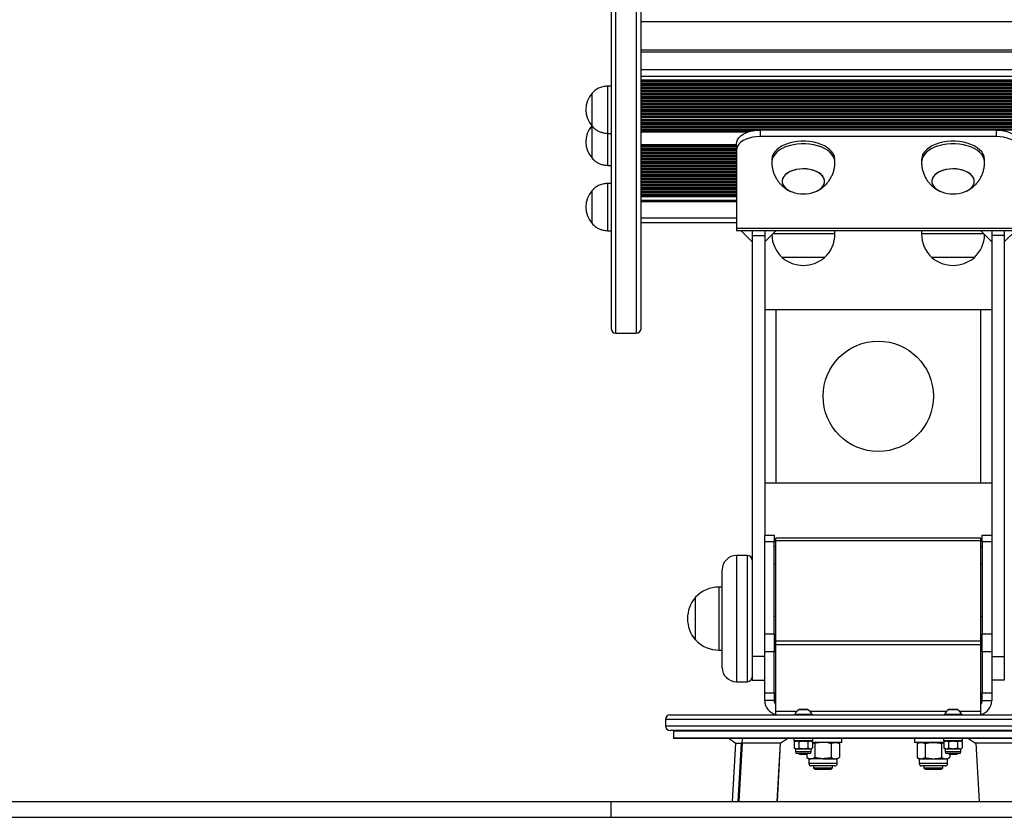
# Model space of a CAD drawing. Units: millimetres. Extents: x 69 to 3288, y 69 to 4564.
# Drawn here: x 694 to 1319, y 3557 to 4063 of the extents above; entities that cross this region are included whole.
import ezdxf

# ---------------------------------------------------------------- set-up
doc = ezdxf.new("R2010")
doc.units = ezdxf.units.MM
doc.header["$LTSCALE"] = 20

msp = doc.modelspace()

# ---------------------------------------------------------------- linework, layer by layer
at = {"color": 7, "linetype": 'Continuous', "lineweight": 25}
for p, q in [((1069.06, 4560.74), (1069.06, 3866.74)), ((1088.06, 3866.74), (1088.06, 4560.74)), ((1088.06, 4061.52), (2269.06, 4061.52)), ((2269.06, 4043.29), (1088.06, 4043.29)), ((2269.06, 4024.25), (1088.06, 4024.25)), ((2269.06, 4024.07), (1088.06, 4024.07)), ((1069.06, 4020.48), (1067.06, 4020.48)), ((1067.06, 3990.48), (1067.06, 4020.48)), ((1088.06, 4022), (2269.06, 4022)), ((1088.06, 4019.94), (2269.06, 4019.94)), ((1088.06, 4017.88), (2269.06, 4017.88)), ((1057.06, 3994.98), (1057.06, 4015.98)), ((1057.06, 3994.98), (1057.06, 4015.98)), ((1088.06, 4015.83), (2269.06, 4015.83)), ((1088.06, 4013.77), (2269.06, 4013.77)), ((1088.06, 4011.71), (2269.06, 4011.71)), ((1088.06, 4009.66), (2269.06, 4009.66)), ((1088.06, 4007.6), (2269.06, 4007.6)), ((1088.06, 4005.54), (2269.06, 4005.54)), ((1088.06, 4003.48), (2269.06, 4003.48)), ((1088.06, 4001.43), (2269.06, 4001.43)), ((1088.06, 3999.37), (2269.06, 3999.37)), ((1057.06, 3993.63), (1057.06, 3994.98)), ((1057.06, 3974.64), (1057.06, 3994.98)), ((1057.06, 3974.64), (1057.06, 3993.63)), ((1088.06, 3997.31), (2269.06, 3997.31)), ((1088.06, 3995.25), (2269.06, 3995.25)), ((1088.06, 3993.2), (2269.06, 3993.2)), ((1163.56, 3992.52), (1163.56, 3988.48)), ((1313.56, 3992.52), (1163.56, 3992.52)), ((1313.56, 3988.48), (1313.56, 3992.52)), ((1067.06, 3990.48), (1069.06, 3990.48)), ((1067.06, 3970.14), (1067.06, 3990.48)), ((1158.42, 3991.99), (1088.06, 3991.99)), ((1156.03, 3991.33), (1088.06, 3991.33)), ((1313.56, 3988.48), (1163.56, 3988.48)), ((1148.56, 3983.1), (1088.06, 3983.1)), ((1148.56, 3982.92), (1088.06, 3982.92)), ((1088.06, 3980.85), (1148.56, 3980.85)), ((1148.56, 3979.66), (1148.56, 3983.7)), ((1088.06, 3978.8), (1148.56, 3978.8)), ((1088.06, 3976.74), (1148.56, 3976.74)), ((1088.06, 3974.68), (1148.56, 3974.68)), ((1148.56, 3979.66), (1148.56, 3930.08)), ((1171.06, 3973.78), (1171.06, 3972.16)), ((1211.06, 3972.16), (1211.06, 3973.78)), ((1266.06, 3973.78), (1266.06, 3972.16)), ((1306.06, 3972.16), (1306.06, 3973.78)), ((1067.06, 3970.14), (1069.06, 3970.14)), ((1088.06, 3972.63), (1148.56, 3972.63)), ((1088.06, 3970.57), (1148.56, 3970.57)), ((1088.06, 3968.51), (1148.56, 3968.51)), ((1088.06, 3966.45), (1148.56, 3966.45)), ((1088.06, 3964.4), (1148.56, 3964.4)), ((1088.06, 3962.34), (1148.56, 3962.34)), ((1069.06, 3958.74), (1067.06, 3958.74)), ((1067.06, 3928.74), (1067.06, 3958.74)), ((1088.06, 3960.28), (1148.56, 3960.28)), ((1088.06, 3958.22), (1148.56, 3958.22)), ((1088.06, 3956.17), (1148.56, 3956.17)), ((1057.06, 3933.24), (1057.06, 3954.24)), ((1057.06, 3933.24), (1057.06, 3954.24)), ((1088.06, 3954.11), (1148.56, 3954.11)), ((1088.06, 3952.05), (1148.56, 3952.05)), ((1148.56, 3950.84), (1088.06, 3950.84)), ((1148.56, 3950.19), (1088.06, 3950.19)), ((1088.06, 3947.32), (1148.56, 3947.32)), ((1148.56, 3933.74), (1088.06, 3933.74)), ((1328.56, 3930.08), (1148.56, 3930.08)), ((1148.56, 3930.08), (1148.56, 3928.74)), ((1067.06, 3928.74), (1069.06, 3928.74)), ((1328.56, 3928.74), (1148.56, 3928.74)), ((1158.56, 3921.74), (1151.56, 3928.74)), ((1158.56, 3928.74), (1158.56, 3921.74)), ((1158.56, 3925.74), (1166.56, 3925.74)), ((1158.56, 3925.74), (1158.56, 3658.74)), ((1166.56, 3928.74), (1166.56, 3921.74)), ((1173.56, 3928.74), (1166.56, 3921.74)), ((1166.56, 3925.74), (1166.56, 3735.37)), ((1211.06, 3926.74), (1211.06, 3928.74)), ((1266.06, 3928.74), (1266.06, 3926.74)), ((1303.56, 3928.74), (1310.56, 3921.74)), ((1310.56, 3928.74), (1310.56, 3921.74)), ((1310.56, 3925.74), (1310.56, 3735.37)), ((1318.56, 3925.74), (1310.56, 3925.74)), ((1318.56, 3921.74), (1325.56, 3928.74)), ((1318.56, 3928.74), (1318.56, 3921.74)), ((1318.56, 3925.74), (1318.56, 3658.74)), ((1204.56, 3911.74), (1177.56, 3911.74)), ((1183.67, 3911.74), (1177.56, 3911.74)), ((1204.56, 3911.74), (1183.67, 3911.74)), ((1299.56, 3911.74), (1272.56, 3911.74)), ((1278.67, 3911.74), (1272.56, 3911.74)), ((1299.56, 3911.74), (1278.67, 3911.74)), ((1166.56, 3878.74), (1173.56, 3878.74)), ((1173.56, 3878.74), (1303.56, 3878.74)), ((1173.56, 3878.74), (1173.56, 3768.74)), ((1303.56, 3768.74), (1303.56, 3878.74)), ((1303.56, 3878.74), (1310.56, 3878.74)), ((1072.06, 3863.74), (1085.06, 3863.74)), ((1173.56, 3768.74), (1166.56, 3768.74)), ((1303.56, 3768.74), (1173.56, 3768.74)), ((1310.56, 3768.74), (1303.56, 3768.74)), ((1166.56, 3735.74), (1172.56, 3735.74)), ((1166.56, 3731.48), (1166.56, 3735.37)), ((1172.56, 3731.48), (1166.56, 3731.48)), ((1166.56, 3673.07), (1166.56, 3731.48)), ((1172.56, 3735.74), (1172.56, 3731.48)), ((1172.56, 3673.07), (1172.56, 3731.48)), ((1303.56, 3733.74), (1173.56, 3733.74)), ((1173.56, 3732.04), (1173.56, 3733.74)), ((1303.56, 3732.04), (1173.56, 3732.04)), ((1173.56, 3668.37), (1173.56, 3732.04)), ((1303.56, 3732.04), (1303.56, 3733.74)), ((1303.56, 3668.37), (1303.56, 3732.04)), ((1304.56, 3735.74), (1310.56, 3735.74)), ((1304.56, 3731.48), (1304.56, 3735.74)), ((1310.56, 3731.48), (1304.56, 3731.48)), ((1304.56, 3731.48), (1304.56, 3673.07)), ((1310.56, 3735.37), (1310.56, 3731.48)), ((1310.56, 3731.48), (1310.56, 3673.07)), ((1173.56, 3727.74), (1172.56, 3728.74)), ((1304.56, 3728.74), (1303.56, 3727.74)), ((1155.56, 3722.74), (1148.56, 3722.74)), ((1139.56, 3651.74), (1139.56, 3713.74)), ((1139.56, 3702.74), (1137.56, 3702.74)), ((1122.56, 3669.24), (1122.56, 3696.24)), ((1122.56, 3682.74), (1122.56, 3696.24)), ((1122.56, 3669.24), (1122.56, 3682.74)), ((1166.56, 3673.07), (1172.56, 3673.07)), ((1166.56, 3661.6), (1166.56, 3673.07)), ((1172.56, 3673.07), (1172.56, 3661.6)), ((1303.56, 3668.37), (1173.56, 3668.37)), ((1173.56, 3666.07), (1173.56, 3668.37)), ((1303.56, 3666.07), (1303.56, 3668.37)), ((1304.56, 3673.07), (1310.56, 3673.07)), ((1304.56, 3661.6), (1304.56, 3673.07)), ((1310.56, 3673.07), (1310.56, 3661.6)), ((1137.56, 3662.74), (1139.56, 3662.74)), ((1172.56, 3661.6), (1166.56, 3661.6)), ((1166.56, 3635.74), (1166.56, 3661.6)), ((1172.56, 3635.74), (1172.56, 3661.6)), ((1303.56, 3666.07), (1173.56, 3666.07)), ((1173.56, 3623.74), (1173.56, 3666.07)), ((1303.56, 3623.74), (1303.56, 3666.07)), ((1310.56, 3661.6), (1304.56, 3661.6)), ((1304.56, 3661.6), (1304.56, 3635.74)), ((1310.56, 3661.6), (1310.56, 3635.74)), ((1166.56, 3658.74), (1158.56, 3658.74)), ((1158.56, 3658.74), (1158.56, 3643.74)), ((1310.56, 3658.74), (1318.56, 3658.74)), ((1318.56, 3658.74), (1318.56, 3643.74)), ((1148.56, 3642.74), (1155.56, 3642.74)), ((1158.56, 3643.74), (1166.56, 3643.74)), ((1318.56, 3643.74), (1310.56, 3643.74)), ((1166.56, 3630.74), (1166.56, 3635.74)), ((1166.56, 3635.74), (1172.56, 3635.74)), ((1172.56, 3630.74), (1166.56, 3630.74)), ((1172.56, 3634.74), (1173.56, 3635.74)), ((1172.56, 3635.74), (1172.56, 3630.74)), ((1303.56, 3635.74), (1304.56, 3634.74)), ((1304.56, 3635.74), (1310.56, 3635.74)), ((1304.56, 3630.74), (1304.56, 3635.74)), ((1304.56, 3630.74), (1310.56, 3630.74)), ((1310.56, 3635.74), (1310.56, 3630.74)), ((1173.56, 3621.74), (1173.56, 3623.74)), ((1193.66, 3625.15), (1188.46, 3625.15)), ((1288.66, 3625.15), (1283.46, 3625.15)), ((1303.56, 3621.74), (1303.56, 3623.74)), ((1103.56, 3618.74), (1103.56, 3614.74)), ((1106.56, 3621.74), (1370.56, 3621.74)), ((1185.56, 3622.24), (1185.56, 3621.74)), ((1185.56, 3622.24), (1191.06, 3622.24)), ((1191.06, 3622.24), (1196.56, 3622.24)), ((1196.56, 3621.74), (1196.56, 3622.24)), ((1280.56, 3622.24), (1280.56, 3621.74)), ((1280.56, 3622.24), (1286.06, 3622.24)), ((1286.06, 3622.24), (1291.56, 3622.24)), ((1291.56, 3621.74), (1291.56, 3622.24)), ((1370.56, 3611.74), (1106.56, 3611.74)), ((1108.56, 3611.34), (1108.56, 3607.14)), ((1368.16, 3606.74), (1108.96, 3606.74)), ((1147.73, 3603.75), (1143.66, 3606.74)), ((1152.15, 3606.74), (1151.99, 3603.75)), ((1181.21, 3606.74), (1176.81, 3603.75)), ((1185.06, 3606.74), (1185.06, 3605.14)), ((1197.06, 3605.14), (1185.06, 3605.14)), ((1186.06, 3605.14), (1185.28, 3604.7)), ((1185.28, 3604.7), (1186.73, 3605.14)), ((1193.94, 3604.7), (1195.39, 3605.14)), ((1196.83, 3604.7), (1196.06, 3605.14)), ((1197.06, 3605.14), (1197.06, 3606.74)), ((1215.56, 3604.24), (1215.56, 3606.74)), ((1261.56, 3606.74), (1261.56, 3604.24)), ((1280.06, 3606.74), (1280.06, 3605.14)), ((1292.06, 3605.14), (1280.06, 3605.14)), ((1281.06, 3605.14), (1280.28, 3604.7)), ((1280.28, 3604.7), (1281.73, 3605.14)), ((1288.94, 3604.7), (1290.39, 3605.14)), ((1291.83, 3604.7), (1291.06, 3605.14)), ((1292.06, 3605.14), (1292.06, 3606.74)), ((1295.9, 3606.74), (1300.3, 3603.75)), ((1147.9, 3603.75), (1145.84, 3566.74)), ((1147.74, 3603.75), (1147.73, 3603.75)), ((1147.73, 3603.75), (1147.74, 3603.74)), ((1147.74, 3603.75), (1151.98, 3603.75)), ((1147.74, 3603.75), (1147.74, 3603.74)), ((1147.74, 3603.74), (1147.9, 3603.74)), ((1151.98, 3603.74), (1151.99, 3603.75)), ((1151.99, 3603.75), (1151.98, 3603.75)), ((1151.98, 3603.75), (1151.98, 3603.74)), ((1176.8, 3603.74), (1151.98, 3603.74)), ((1174.58, 3566.74), (1176.64, 3603.74)), ((1176.81, 3603.75), (1176.8, 3603.74)), ((1185.28, 3604.7), (1185.28, 3600.69)), ((1185.28, 3600.69), (1186.06, 3600.24)), ((1185.28, 3600.69), (1186.73, 3600.24)), ((1186.06, 3600.24), (1186.06, 3598.17)), ((1186.06, 3600.24), (1186.73, 3600.24)), ((1186.73, 3600.24), (1191.06, 3600.24)), ((1188.17, 3604.7), (1188.17, 3600.69)), ((1191.06, 3600.24), (1195.39, 3600.24)), ((1193.94, 3604.7), (1193.94, 3600.69)), ((1193.94, 3600.69), (1195.39, 3600.24)), ((1195.39, 3600.24), (1196.06, 3600.24)), ((1196.06, 3600.24), (1196.83, 3600.69)), ((1196.06, 3598.17), (1196.06, 3600.24)), ((1196.83, 3604.7), (1196.83, 3600.69)), ((1215.56, 3604.24), (1196.83, 3604.24)), ((1198.36, 3603.44), (1198.36, 3594.68)), ((1208.75, 3603.44), (1208.75, 3594.68)), ((1213.95, 3603.44), (1212.56, 3604.24)), ((1213.95, 3603.44), (1213.95, 3594.68)), ((1280.28, 3604.24), (1261.56, 3604.24)), ((1264.56, 3604.24), (1263.16, 3603.44)), ((1263.16, 3603.44), (1263.16, 3594.68)), ((1268.36, 3603.44), (1268.36, 3594.68)), ((1278.75, 3603.44), (1278.75, 3594.68)), ((1280.28, 3604.7), (1280.28, 3600.69)), ((1280.28, 3600.69), (1281.06, 3600.24)), ((1280.28, 3600.69), (1281.73, 3600.24)), ((1281.06, 3600.24), (1281.06, 3598.17)), ((1281.06, 3600.24), (1281.73, 3600.24)), ((1281.73, 3600.24), (1286.06, 3600.24)), ((1283.17, 3604.7), (1283.17, 3600.69)), ((1286.06, 3600.24), (1290.39, 3600.24)), ((1288.94, 3604.7), (1288.94, 3600.69)), ((1288.94, 3600.69), (1290.39, 3600.24)), ((1290.39, 3600.24), (1291.06, 3600.24)), ((1291.06, 3600.24), (1291.83, 3600.69)), ((1291.06, 3598.17), (1291.06, 3600.24)), ((1291.83, 3604.7), (1291.83, 3600.69)), ((1300.31, 3603.74), (1300.3, 3603.75)), ((1325.13, 3603.74), (1300.31, 3603.74)), ((1300.47, 3603.74), (1302.53, 3566.74)), ((1195.02, 3597.14), (1187.09, 3597.14)), ((1188.16, 3597.14), (1188.56, 3596.74)), ((1188.56, 3596.74), (1191.06, 3596.74)), ((1191.06, 3596.74), (1193.56, 3596.74)), ((1193.16, 3596.74), (1193.16, 3594.68)), ((1193.16, 3594.68), (1194.56, 3593.87)), ((1193.56, 3596.74), (1193.96, 3597.14)), ((1194.56, 3593.87), (1194.56, 3590.85)), ((1194.56, 3593.87), (1195.76, 3593.87)), ((1203.56, 3593.87), (1195.76, 3593.87)), ((1203.56, 3593.87), (1211.35, 3593.87)), ((1211.35, 3593.87), (1212.56, 3593.87)), ((1212.56, 3593.87), (1213.95, 3594.68)), ((1212.56, 3590.85), (1212.56, 3593.87)), ((1263.16, 3594.68), (1264.56, 3593.87)), ((1264.56, 3593.87), (1264.56, 3590.85)), ((1264.56, 3593.87), (1265.76, 3593.87)), ((1265.76, 3593.87), (1273.56, 3593.87)), ((1273.56, 3593.87), (1281.35, 3593.87)), ((1281.35, 3593.87), (1282.56, 3593.87)), ((1290.02, 3597.14), (1282.09, 3597.14)), ((1282.56, 3593.87), (1283.95, 3594.68)), ((1282.56, 3590.85), (1282.56, 3593.87)), ((1283.16, 3597.14), (1283.56, 3596.74)), ((1283.56, 3596.74), (1286.06, 3596.74)), ((1283.95, 3596.74), (1283.95, 3594.68)), ((1286.06, 3596.74), (1288.56, 3596.74)), ((1288.56, 3596.74), (1288.96, 3597.14)), ((1203.56, 3589.34), (1196.07, 3589.34)), ((1197.56, 3589.34), (1197.56, 3588.21)), ((1197.56, 3588.21), (1198.52, 3587.24)), ((1197.56, 3588.21), (1209.33, 3588.21)), ((1198.52, 3587.24), (1208.41, 3587.24)), ((1211.05, 3589.34), (1203.56, 3589.34)), ((1208.41, 3587.24), (1208.59, 3587.24)), ((1208.59, 3587.24), (1209.56, 3588.21)), ((1209.33, 3588.21), (1209.56, 3588.21)), ((1209.56, 3588.21), (1209.56, 3589.34)), ((1281.05, 3589.34), (1266.07, 3589.34)), ((1267.56, 3589.34), (1267.56, 3588.21)), ((1267.56, 3588.21), (1268.52, 3587.24)), ((1267.56, 3588.21), (1279.56, 3588.21)), ((1268.52, 3587.24), (1278.59, 3587.24)), ((1278.59, 3587.24), (1279.56, 3588.21)), ((1279.56, 3588.21), (1279.56, 3589.34)), ((69.04, 3566.74), (1069.04, 3566.74)), ((1069.04, 3556.74), (1069.04, 3566.74)), ((1069.04, 3566.74), (2288.03, 3566.74)), ((69.04, 3556.74), (1069.04, 3556.74)), ((1069.04, 3556.74), (2288.03, 3556.74))]:
    msp.add_line(p, q, dxfattribs=at)
at = {"color": 8, "linetype": 'Continuous', "lineweight": 25}
for p, q in [((1072.06, 3863.74), (1072.06, 4563.74)), ((1085.06, 4563.74), (1085.06, 3863.74)), ((2269.06, 4042.06), (1088.06, 4042.06)), ((2269.06, 4030.73), (1088.06, 4030.73)), ((2269.06, 4026.54), (1088.06, 4026.54)), ((2269.06, 4023.61), (1088.06, 4023.61)), ((2269.06, 4023.45), (1088.06, 4023.45)), ((2269.06, 4022.85), (1088.06, 4022.85)), ((2269.06, 4021.55), (1088.06, 4021.55)), ((2269.06, 4021.39), (1088.06, 4021.39)), ((2269.06, 4020.79), (1088.06, 4020.79)), ((2269.06, 4019.5), (1088.06, 4019.5)), ((2269.06, 4019.33), (1088.06, 4019.33)), ((2269.06, 4018.73), (1088.06, 4018.73)), ((2269.06, 4017.44), (1088.06, 4017.44)), ((2269.06, 4017.27), (1088.06, 4017.27)), ((2269.06, 4016.67), (1088.06, 4016.67)), ((2269.06, 4015.38), (1088.06, 4015.38)), ((2269.06, 4015.22), (1088.06, 4015.22)), ((2269.06, 4014.62), (1088.06, 4014.62)), ((2269.06, 4013.32), (1088.06, 4013.32)), ((2269.06, 4013.16), (1088.06, 4013.16)), ((2269.06, 4012.56), (1088.06, 4012.56)), ((2269.06, 4011.27), (1088.06, 4011.27)), ((2269.06, 4011.1), (1088.06, 4011.1)), ((2269.06, 4010.5), (1088.06, 4010.5)), ((2269.06, 4009.21), (1088.06, 4009.21)), ((2269.06, 4009.05), (1088.06, 4009.05)), ((2269.06, 4008.45), (1088.06, 4008.45)), ((2269.06, 4007.15), (1088.06, 4007.15)), ((2269.06, 4006.99), (1088.06, 4006.99)), ((2269.06, 4006.39), (1088.06, 4006.39)), ((2269.06, 4005.1), (1088.06, 4005.1)), ((2269.06, 4004.93), (1088.06, 4004.93)), ((2269.06, 4004.33), (1088.06, 4004.33)), ((2269.06, 4003.04), (1088.06, 4003.04)), ((2269.06, 4002.87), (1088.06, 4002.87)), ((2269.06, 4002.27), (1088.06, 4002.27)), ((2269.06, 4000.98), (1088.06, 4000.98)), ((2269.06, 4000.82), (1088.06, 4000.82)), ((2269.06, 4000.22), (1088.06, 4000.22)), ((2269.06, 3998.92), (1088.06, 3998.92)), ((2269.06, 3998.76), (1088.06, 3998.76)), ((2269.06, 3998.16), (1088.06, 3998.16)), ((2269.06, 3996.87), (1088.06, 3996.87)), ((2269.06, 3996.7), (1088.06, 3996.7)), ((2269.06, 3996.1), (1088.06, 3996.1)), ((2269.06, 3994.81), (1088.06, 3994.81)), ((2269.06, 3994.64), (1088.06, 3994.64)), ((2269.06, 3994.04), (1088.06, 3994.04)), ((2269.06, 3992.75), (1088.06, 3992.75)), ((2269.06, 3992.59), (1088.06, 3992.59)), ((1148.56, 3982.47), (1088.06, 3982.47)), ((1148.56, 3982.3), (1088.06, 3982.3)), ((1148.56, 3981.7), (1088.06, 3981.7)), ((1148.56, 3980.41), (1088.06, 3980.41)), ((1148.56, 3980.24), (1088.06, 3980.24)), ((1148.56, 3979.64), (1088.06, 3979.64)), ((1148.56, 3978.35), (1088.06, 3978.35)), ((1148.56, 3978.19), (1088.06, 3978.19)), ((1148.56, 3977.59), (1088.06, 3977.59)), ((1148.56, 3976.29), (1088.06, 3976.29)), ((1148.56, 3976.13), (1088.06, 3976.13)), ((1148.56, 3975.53), (1088.06, 3975.53)), ((1148.56, 3974.24), (1088.06, 3974.24)), ((1148.56, 3974.07), (1088.06, 3974.07)), ((1148.56, 3973.47), (1088.06, 3973.47)), ((1148.56, 3972.18), (1088.06, 3972.18)), ((1148.56, 3972.02), (1088.06, 3972.02)), ((1148.56, 3971.41), (1088.06, 3971.41)), ((1148.56, 3970.12), (1088.06, 3970.12)), ((1148.56, 3969.96), (1088.06, 3969.96)), ((1148.56, 3969.36), (1088.06, 3969.36)), ((1148.56, 3968.06), (1088.06, 3968.06)), ((1148.56, 3967.9), (1088.06, 3967.9)), ((1148.56, 3967.3), (1088.06, 3967.3)), ((1148.56, 3966.01), (1088.06, 3966.01)), ((1148.56, 3965.84), (1088.06, 3965.84)), ((1148.56, 3965.24), (1088.06, 3965.24)), ((1148.56, 3963.95), (1088.06, 3963.95)), ((1148.56, 3963.79), (1088.06, 3963.79)), ((1148.56, 3963.19), (1088.06, 3963.19)), ((1148.56, 3961.89), (1088.06, 3961.89)), ((1148.56, 3961.73), (1088.06, 3961.73)), ((1148.56, 3961.13), (1088.06, 3961.13)), ((1148.56, 3959.84), (1088.06, 3959.84)), ((1148.56, 3959.67), (1088.06, 3959.67)), ((1148.56, 3959.07), (1088.06, 3959.07)), ((1148.56, 3957.78), (1088.06, 3957.78)), ((1148.56, 3957.61), (1088.06, 3957.61)), ((1148.56, 3957.01), (1088.06, 3957.01)), ((1148.56, 3955.72), (1088.06, 3955.72)), ((1148.56, 3955.56), (1088.06, 3955.56)), ((1148.56, 3954.96), (1088.06, 3954.96)), ((1148.56, 3953.66), (1088.06, 3953.66)), ((1148.56, 3953.5), (1088.06, 3953.5)), ((1148.56, 3952.9), (1088.06, 3952.9)), ((1148.56, 3951.61), (1088.06, 3951.61)), ((1148.56, 3951.44), (1088.06, 3951.44)), ((1148.56, 3947.89), (1088.06, 3947.89)), ((1148.56, 3936.74), (1088.06, 3936.74)), ((1180.12, 3926.74), (1171.56, 3926.74)), ((1211.06, 3926.74), (1180.12, 3926.74)), ((1275.12, 3926.74), (1266.06, 3926.74)), ((1305.56, 3926.74), (1275.12, 3926.74)), ((1148.56, 3722.74), (1148.56, 3642.74)), ((1155.56, 3642.74), (1155.56, 3722.74)), ((1173.56, 3717.07), (1172.56, 3717.1)), ((1304.56, 3717.1), (1303.56, 3717.07)), ((1137.56, 3682.74), (1137.56, 3702.74)), ((1137.56, 3662.74), (1137.56, 3682.74)), ((1173.56, 3684.15), (1172.56, 3684.18)), ((1304.56, 3684.18), (1303.56, 3684.15)), ((1186.77, 3623.74), (1173.56, 3623.74)), ((1188.4, 3625.13), (1191.06, 3625.13)), ((1191.06, 3625.13), (1193.71, 3625.13)), ((1281.77, 3623.74), (1195.34, 3623.74)), ((1283.4, 3625.13), (1286.06, 3625.13)), ((1286.06, 3625.13), (1288.71, 3625.13)), ((1303.56, 3623.74), (1290.34, 3623.74)), ((1373.56, 3618.74), (1103.56, 3618.74)), ((1103.56, 3614.74), (1373.56, 3614.74)), ((1368.56, 3611.34), (1108.56, 3611.34)), ((1108.56, 3607.14), (1368.56, 3607.14)), ((1148.02, 3603.75), (1145.96, 3566.74)), ((1149.64, 3566.74), (1151.7, 3603.75)), ((1152.26, 3603.74), (1150.2, 3566.74)), ((1174.46, 3566.74), (1176.52, 3603.74)), ((1300.59, 3603.74), (1302.65, 3566.74)), ((1196.06, 3598.17), (1186.06, 3598.17)), ((1291.06, 3598.17), (1281.06, 3598.17)), ((1203.56, 3590.85), (1194.56, 3590.85)), ((1212.56, 3590.85), (1203.56, 3590.85)), ((1282.56, 3590.85), (1264.56, 3590.85))]:
    msp.add_line(p, q, dxfattribs=at)
at = {"color": 7, "linetype": 'Continuous', "lineweight": 25, "flags": 128}
for points in [[(1148.56, 3983.7), (1148.74, 3985.08), (1149.29, 3986.43), (1150.19, 3987.71), (1151.42, 3988.89), (1152.95, 3989.94), (1154.74, 3990.84), (1156.75, 3991.56), (1158.92, 3992.09), (1161.21, 3992.41), (1163.56, 3992.52)], [(1313.56, 3992.52), (1315.9, 3992.41), (1318.19, 3992.09), (1320.37, 3991.56), (1322.37, 3990.84), (1324.16, 3989.94), (1325.69, 3988.89), (1326.92, 3987.71), (1327.82, 3986.43), (1328.37, 3985.08), (1328.56, 3983.7)], [(1163.56, 3988.48), (1161.21, 3988.37), (1158.92, 3988.04), (1156.75, 3987.51), (1154.74, 3986.79), (1152.95, 3985.89), (1151.42, 3984.84), (1150.19, 3983.66), (1149.29, 3982.38), (1148.74, 3981.04), (1148.56, 3979.66)], [(1328.56, 3979.66), (1328.37, 3981.04), (1327.82, 3982.38), (1326.92, 3983.66), (1325.69, 3984.84), (1324.16, 3985.89), (1322.37, 3986.79), (1320.37, 3987.51), (1318.19, 3988.04), (1315.9, 3988.37), (1313.56, 3988.48)], [(1211.06, 3973.78), (1211.04, 3974.17), (1210.78, 3975.74), (1210.16, 3977.26), (1209.2, 3978.73), (1207.91, 3980.11), (1206.33, 3981.37), (1204.47, 3982.5), (1202.37, 3983.47), (1200.08, 3984.27), (1197.62, 3984.89), (1195.04, 3985.3), (1192.39, 3985.51), (1189.72, 3985.51), (1187.07, 3985.3), (1184.5, 3984.89), (1182.04, 3984.27), (1179.74, 3983.47), (1177.64, 3982.5), (1175.78, 3981.37), (1174.2, 3980.11), (1172.91, 3978.73), (1171.95, 3977.26), (1171.33, 3975.74), (1171.07, 3974.17), (1171.06, 3973.78)], [(1306.06, 3973.78), (1306.04, 3974.17), (1305.78, 3975.74), (1305.16, 3977.26), (1304.2, 3978.73), (1302.91, 3980.11), (1301.33, 3981.37), (1299.47, 3982.5), (1297.37, 3983.47), (1295.08, 3984.27), (1292.62, 3984.89), (1290.04, 3985.3), (1287.39, 3985.51), (1284.72, 3985.51), (1282.07, 3985.3), (1279.5, 3984.89), (1277.04, 3984.27), (1274.74, 3983.47), (1272.64, 3982.5), (1270.78, 3981.37), (1269.2, 3980.11), (1267.91, 3978.73), (1266.95, 3977.26), (1266.33, 3975.74), (1266.07, 3974.17), (1266.06, 3973.78)], [(1204.49, 3960.82), (1204.08, 3962.11), (1203.32, 3963.34), (1202.23, 3964.48), (1200.83, 3965.5), (1199.16, 3966.37), (1197.27, 3967.07), (1195.21, 3967.58), (1193.04, 3967.88), (1190.82, 3967.96), (1188.6, 3967.83), (1186.45, 3967.49), (1184.42, 3966.94), (1182.58, 3966.2), (1180.96, 3965.3), (1179.63, 3964.25), (1178.6, 3963.09), (1177.91, 3961.84), (1177.58, 3960.54), (1177.62, 3959.23), (1178.03, 3957.94), (1178.79, 3956.71), (1179.89, 3955.57), (1181.29, 3954.55), (1182.95, 3953.68), (1183.86, 3953.31)], [(1198.25, 3953.31), (1199.35, 3953.77), (1200.99, 3954.65), (1202.36, 3955.69), (1203.42, 3956.84), (1204.14, 3958.08), (1204.51, 3959.37), (1204.51, 3960.68), (1204.14, 3961.98), (1203.42, 3963.21), (1202.36, 3964.37), (1200.99, 3965.4), (1199.35, 3966.29), (1197.48, 3967.01), (1195.44, 3967.53), (1193.28, 3967.85), (1191.06, 3967.96), (1188.83, 3967.85), (1186.67, 3967.53), (1184.63, 3967.01), (1182.76, 3966.29), (1181.12, 3965.4), (1179.75, 3964.37), (1178.69, 3963.21), (1177.97, 3961.98), (1177.6, 3960.68), (1177.6, 3959.37), (1177.97, 3958.08), (1178.69, 3956.84), (1179.75, 3955.69), (1181.12, 3954.65), (1182.76, 3953.77), (1183.86, 3953.31)], [(1299.49, 3960.82), (1299.08, 3962.11), (1298.32, 3963.34), (1297.23, 3964.48), (1295.83, 3965.5), (1294.16, 3966.37), (1292.27, 3967.07), (1290.21, 3967.58), (1288.04, 3967.88), (1285.82, 3967.96), (1283.6, 3967.83), (1281.45, 3967.49), (1279.42, 3966.94), (1277.58, 3966.2), (1275.96, 3965.3), (1274.63, 3964.25), (1273.6, 3963.09), (1272.91, 3961.84), (1272.58, 3960.54), (1272.62, 3959.23), (1273.03, 3957.94), (1273.79, 3956.71), (1274.89, 3955.57), (1276.29, 3954.55), (1277.95, 3953.68), (1278.86, 3953.31)], [(1293.25, 3953.31), (1294.35, 3953.77), (1295.99, 3954.65), (1297.36, 3955.69), (1298.42, 3956.84), (1299.14, 3958.08), (1299.51, 3959.37), (1299.51, 3960.68), (1299.14, 3961.98), (1298.42, 3963.21), (1297.36, 3964.37), (1295.99, 3965.4), (1294.35, 3966.29), (1292.48, 3967.01), (1290.44, 3967.53), (1288.28, 3967.85), (1286.06, 3967.96), (1283.83, 3967.85), (1281.67, 3967.53), (1279.63, 3967.01), (1277.76, 3966.29), (1276.12, 3965.4), (1274.75, 3964.37), (1273.69, 3963.21), (1272.97, 3961.98), (1272.6, 3960.68), (1272.6, 3959.37), (1272.97, 3958.08), (1273.69, 3956.84), (1274.75, 3955.69), (1276.12, 3954.65), (1277.76, 3953.77), (1278.86, 3953.31)], [(1198.25, 3953.31), (1199.53, 3953.85), (1201.15, 3954.76), (1202.49, 3955.8), (1203.51, 3956.97), (1204.2, 3958.21), (1204.53, 3959.51), (1204.49, 3960.82)], [(1293.25, 3953.31), (1294.53, 3953.85), (1296.15, 3954.76), (1297.49, 3955.8), (1298.51, 3956.97), (1299.2, 3958.21), (1299.53, 3959.51), (1299.49, 3960.82)]]:
    msp.add_lwpolyline(points, dxfattribs=at)
at = {"color": 8, "linetype": 'Continuous', "lineweight": 25, "flags": 128}
for points in [[(1211.06, 3972.16), (1211.04, 3972.56), (1210.78, 3974.12), (1210.16, 3975.65), (1209.2, 3977.11), (1207.91, 3978.49), (1206.33, 3979.75), (1204.47, 3980.88), (1202.37, 3981.85), (1200.08, 3982.65), (1197.62, 3983.27), (1195.04, 3983.68), (1192.39, 3983.89), (1189.72, 3983.89), (1187.07, 3983.68), (1184.5, 3983.27), (1182.04, 3982.65), (1179.74, 3981.85), (1177.64, 3980.88), (1175.78, 3979.75), (1174.2, 3978.49), (1172.91, 3977.11), (1171.95, 3975.65), (1171.33, 3974.12), (1171.07, 3972.56), (1171.06, 3972.16)], [(1306.06, 3972.16), (1306.04, 3972.56), (1305.78, 3974.12), (1305.16, 3975.65), (1304.2, 3977.11), (1302.91, 3978.49), (1301.33, 3979.75), (1299.47, 3980.88), (1297.37, 3981.85), (1295.08, 3982.65), (1292.62, 3983.27), (1290.04, 3983.68), (1287.39, 3983.89), (1284.72, 3983.89), (1282.07, 3983.68), (1279.5, 3983.27), (1277.04, 3982.65), (1274.74, 3981.85), (1272.64, 3980.88), (1270.78, 3979.75), (1269.2, 3978.49), (1267.91, 3977.11), (1266.95, 3975.65), (1266.33, 3974.12), (1266.07, 3972.56), (1266.06, 3972.16)]]:
    msp.add_lwpolyline(points, dxfattribs=at)
at = {"color": 7, "linetype": 'Continuous', "lineweight": 25}
msp.add_circle((1238.56, 3823.74), 35, dxfattribs=at)
for centre, radius, start, end in [((1068.84, 4005.48), 15.78, 138.29108, 221.70892), ((1068.84, 3985.14), 15.78, 139.88287, 221.70892), ((1068.84, 3943.74), 15.78, 138.29108, 221.70892), ((1191.06, 3972.75), 20.72, 249.69538, 270), ((1191.06, 3972.75), 20.72, 270, 290.30462), ((1286.06, 3972.75), 20.72, 249.69538, 270), ((1286.06, 3972.75), 20.72, 270, 290.30462), ((1191.61, 3926.74), 20.56, 181.37712, 226.85739), ((1190.5, 3926.74), 20.56, 313.14261, 0), ((1286.61, 3926.74), 20.56, 180, 226.85739), ((1285.5, 3926.74), 20.56, 313.14261, 358.62288), ((1191.06, 3927.47), 20.73, 229.35373, 310.64627), ((1286.06, 3927.47), 20.72, 229.35373, 310.64627), ((1072.06, 3866.74), 3, 180, 270), ((1085.06, 3866.74), 3, 270, 0), ((1148.56, 3713.74), 9, 90, 180), ((1155.56, 3719.74), 3, 0, 90), ((1137.56, 3682.18), 20.56, 90, 136.85739), ((1138.28, 3682.74), 20.73, 139.35373, 220.64627), ((1137.56, 3683.3), 20.56, 223.14261, 270), ((1148.56, 3651.74), 9, 180, 270), ((1155.56, 3645.74), 3, 270, 0), ((1175.56, 3630.74), 9, 180, 257.16041), ((1175.56, 3630.74), 3, 180, 228.18969), ((1301.56, 3630.74), 3, 311.81031, 0), ((1301.56, 3630.74), 9, 282.83959, 0), ((1194.69, 3616.11), 11, 124.87295, 146.119), ((1188.46, 3625.05), 0.1, 90, 124.87295), ((1193.66, 3625.05), 0.1, 55.12705, 90), ((1187.42, 3616.11), 11, 33.881, 55.12705), ((1289.69, 3616.11), 11, 124.87295, 146.119), ((1283.46, 3625.05), 0.1, 90, 124.87295), ((1288.66, 3625.05), 0.1, 55.12705, 90), ((1282.42, 3616.11), 11, 33.881, 55.12705), ((1106.56, 3618.74), 3, 90, 180), ((1106.56, 3614.74), 3, 180, 270), ((1108.96, 3611.34), 0.4, 90, 180), ((1108.96, 3607.14), 0.4, 180, 270), ((1187.09, 3598.17), 1.03, 180, 270), ((1195.02, 3598.17), 1.03, 270, 0), ((1282.09, 3598.17), 1.03, 180, 270), ((1290.02, 3598.17), 1.03, 270, 0), ((1196.07, 3590.85), 1.51, 180, 270), ((1211.05, 3590.85), 1.51, 270, 0), ((1266.07, 3590.85), 1.51, 180, 270), ((1281.05, 3590.85), 1.51, 270, 0)]:
    msp.add_arc(centre, radius, start, end, dxfattribs=at)
for points, knots in [([(1067.06, 4020.48), (1066.18, 4020.41), (1064.35, 4020.26), (1061.7, 4019.52), (1059.15, 4018.09), (1057.79, 4016.72), (1057.06, 4015.98)], [0, 0, 0, 0, 0.231924, 0.489906, 0.722364, 1, 1, 1, 1]), ([(1057.06, 3994.98), (1057.69, 3994.33), (1058.86, 3993.13), (1060.86, 3991.87), (1062.91, 3991.06), (1064.97, 3990.64), (1066.38, 3990.53), (1067.06, 3990.48)], [0, 0, 0, 0, 0.238994, 0.443188, 0.624606, 0.819837, 1, 1, 1, 1]), ([(1057.06, 3974.64), (1057.69, 3973.99), (1058.86, 3972.8), (1060.86, 3971.53), (1062.91, 3970.72), (1064.97, 3970.3), (1066.38, 3970.19), (1067.06, 3970.14)], [0, 0, 0, 0, 0.238994, 0.443188, 0.624606, 0.819837, 1, 1, 1, 1]), ([(1171.08, 3972.16), (1171.08, 3971.97), (1171.03, 3970.93), (1171.26, 3969.07), (1171.76, 3966.65), (1172.56, 3964.35), (1173.61, 3962.2), (1174.87, 3960.22), (1176.33, 3958.43), (1177.96, 3956.84), (1179.74, 3955.46), (1181.34, 3954.44), (1182.38, 3953.97), (1182.75, 3953.8)], [0, 0, 0, 0, 0.02528, 0.135118, 0.242757, 0.34835, 0.452033, 0.55394, 0.654216, 0.753035, 0.850634, 0.947355, 1, 1, 1, 1]), ([(1199.49, 3953.86), (1199.68, 3953.94), (1200.59, 3954.33), (1202.1, 3955.28), (1203.99, 3956.69), (1205.69, 3958.33), (1207.2, 3960.17), (1208.49, 3962.18), (1209.54, 3964.33), (1210.36, 3966.67), (1210.87, 3969.17), (1211.09, 3971.05), (1211.04, 3972.04), (1211.04, 3972.17)], [0, 0, 0, 0, 0.027324, 0.129984, 0.232979, 0.336387, 0.440209, 0.544407, 0.648922, 0.75369, 0.869677, 0.983468, 1, 1, 1, 1]), ([(1266.08, 3972.16), (1266.08, 3971.97), (1266.03, 3970.93), (1266.26, 3969.07), (1266.76, 3966.65), (1267.56, 3964.35), (1268.61, 3962.2), (1269.87, 3960.22), (1271.33, 3958.43), (1272.96, 3956.84), (1274.74, 3955.46), (1276.34, 3954.44), (1277.38, 3953.97), (1277.75, 3953.8)], [0, 0, 0, 0, 0.0252795, 0.1351178, 0.2427566, 0.3483498, 0.4520326, 0.5539399, 0.6542156, 0.7530346, 0.8506337, 0.947355, 1, 1, 1, 1]), ([(1294.49, 3953.86), (1294.68, 3953.94), (1295.59, 3954.33), (1297.1, 3955.28), (1298.99, 3956.69), (1300.69, 3958.33), (1302.2, 3960.17), (1303.49, 3962.18), (1304.54, 3964.33), (1305.36, 3966.67), (1305.87, 3969.17), (1306.09, 3971.05), (1306.04, 3972.04), (1306.04, 3972.17)], [0, 0, 0, 0, 0.027324, 0.129984, 0.232979, 0.336387, 0.440209, 0.544407, 0.648922, 0.75369, 0.869677, 0.983468, 1, 1, 1, 1]), ([(1067.06, 3958.74), (1066.18, 3958.67), (1064.35, 3958.52), (1061.7, 3957.78), (1059.15, 3956.36), (1057.79, 3954.99), (1057.06, 3954.24)], [0, 0, 0, 0, 0.2319244, 0.4899066, 0.7223655, 1, 1, 1, 1]), ([(1057.06, 3933.24), (1057.69, 3932.6), (1058.86, 3931.4), (1060.86, 3930.14), (1062.91, 3929.33), (1064.97, 3928.91), (1066.38, 3928.8), (1067.06, 3928.74)], [0, 0, 0, 0, 0.2389951, 0.4431885, 0.6246071, 0.819837, 1, 1, 1, 1]), ([(1186.73, 3605.14), (1186.76, 3605.14), (1187.25, 3605.13), (1187.72, 3604.91), (1188.17, 3604.7)], [0, 0, 0, 0, 0.070201, 1, 1, 1, 1]), ([(1188.17, 3604.7), (1188.41, 3604.76), (1189.35, 3605.02), (1190.33, 3605.09), (1191.06, 3605.14)], [0, 0, 0, 0, 0.257552, 1, 1, 1, 1]), ([(1191.06, 3605.14), (1191.32, 3605.13), (1192.3, 3605.11), (1193.25, 3604.87), (1193.94, 3604.7)], [0, 0, 0, 0, 0.2686337, 1, 1, 1, 1]), ([(1195.39, 3605.14), (1195.42, 3605.14), (1195.91, 3605.13), (1196.39, 3604.91), (1196.83, 3604.7)], [0, 0, 0, 0, 0.070201, 1, 1, 1, 1]), ([(1281.73, 3605.14), (1281.76, 3605.14), (1282.25, 3605.13), (1282.72, 3604.91), (1283.17, 3604.7)], [0, 0, 0, 0, 0.0702, 1, 1, 1, 1]), ([(1283.17, 3604.7), (1283.41, 3604.76), (1284.35, 3605.02), (1285.33, 3605.09), (1286.06, 3605.14)], [0, 0, 0, 0, 0.257551, 1, 1, 1, 1]), ([(1286.06, 3605.14), (1286.32, 3605.13), (1287.3, 3605.11), (1288.25, 3604.87), (1288.94, 3604.7)], [0, 0, 0, 0, 0.268633, 1, 1, 1, 1]), ([(1290.39, 3605.14), (1290.42, 3605.14), (1290.91, 3605.13), (1291.39, 3604.91), (1291.83, 3604.7)], [0, 0, 0, 0, 0.070201, 1, 1, 1, 1]), ([(1186.73, 3600.24), (1186.76, 3600.24), (1187.25, 3600.25), (1187.72, 3600.48), (1188.17, 3600.69)], [0, 0, 0, 0, 0.070201, 1, 1, 1, 1]), ([(1188.17, 3600.69), (1188.41, 3600.62), (1189.35, 3600.36), (1190.33, 3600.29), (1191.06, 3600.24)], [0, 0, 0, 0, 0.257552, 1, 1, 1, 1]), ([(1191.06, 3600.24), (1191.32, 3600.25), (1192.3, 3600.27), (1193.25, 3600.51), (1193.94, 3600.69)], [0, 0, 0, 0, 0.268634, 1, 1, 1, 1]), ([(1195.39, 3600.24), (1195.42, 3600.24), (1195.91, 3600.25), (1196.39, 3600.48), (1196.83, 3600.69)], [0, 0, 0, 0, 0.070201, 1, 1, 1, 1]), ([(1196.83, 3604.06), (1196.94, 3604.04), (1197.46, 3603.96), (1197.96, 3603.67), (1198.36, 3603.44)], [0, 0, 0, 0, 0.209179, 1, 1, 1, 1]), ([(1203.56, 3604.24), (1203.08, 3604.23), (1201.32, 3604.19), (1199.61, 3603.75), (1198.36, 3603.44)], [0, 0, 0, 0, 0.268633, 1, 1, 1, 1]), ([(1208.75, 3603.44), (1208.32, 3603.56), (1206.62, 3604.03), (1204.86, 3604.15), (1203.56, 3604.24)], [0, 0, 0, 0, 0.257551, 1, 1, 1, 1]), ([(1208.75, 3603.44), (1209.17, 3603.66), (1210.03, 3604.12), (1210.91, 3604.2), (1211.35, 3604.24)], [0, 0, 0, 0, 0.495458, 1, 1, 1, 1]), ([(1211.35, 3604.24), (1211.41, 3604.24), (1211.88, 3604.23), (1212.76, 3604.06), (1213.55, 3603.65), (1213.95, 3603.44)], [0, 0, 0, 0, 0.07009, 0.530784, 1, 1, 1, 1]), ([(1263.16, 3603.44), (1263.59, 3603.66), (1264.44, 3604.12), (1265.32, 3604.2), (1265.76, 3604.24)], [0, 0, 0, 0, 0.495458, 1, 1, 1, 1]), ([(1265.76, 3604.24), (1265.82, 3604.24), (1266.29, 3604.23), (1267.17, 3604.06), (1267.96, 3603.65), (1268.36, 3603.44)], [0, 0, 0, 0, 0.07009, 0.530785, 1, 1, 1, 1]), ([(1268.36, 3603.44), (1268.8, 3603.56), (1270.49, 3604.03), (1272.25, 3604.15), (1273.56, 3604.24)], [0, 0, 0, 0, 0.257551, 1, 1, 1, 1]), ([(1273.56, 3604.24), (1274.03, 3604.23), (1275.79, 3604.19), (1277.5, 3603.75), (1278.75, 3603.44)], [0, 0, 0, 0, 0.268633, 1, 1, 1, 1]), ([(1278.75, 3603.44), (1279.17, 3603.68), (1279.68, 3603.98), (1280.2, 3604.05), (1280.28, 3604.06)], [0, 0, 0, 0, 0.8348285, 1, 1, 1, 1]), ([(1281.73, 3600.24), (1281.76, 3600.24), (1282.25, 3600.25), (1282.72, 3600.48), (1283.17, 3600.69)], [0, 0, 0, 0, 0.0702, 1, 1, 1, 1]), ([(1283.17, 3600.69), (1283.41, 3600.62), (1284.35, 3600.36), (1285.33, 3600.29), (1286.06, 3600.24)], [0, 0, 0, 0, 0.257551, 1, 1, 1, 1]), ([(1286.06, 3600.24), (1286.32, 3600.25), (1287.3, 3600.27), (1288.25, 3600.51), (1288.94, 3600.69)], [0, 0, 0, 0, 0.268633, 1, 1, 1, 1]), ([(1290.39, 3600.24), (1290.42, 3600.24), (1290.91, 3600.25), (1291.39, 3600.48), (1291.83, 3600.69)], [0, 0, 0, 0, 0.070201, 1, 1, 1, 1]), ([(1193.16, 3594.68), (1193.59, 3594.45), (1194.44, 3594), (1195.32, 3593.91), (1195.76, 3593.87)], [0, 0, 0, 0, 0.495458, 1, 1, 1, 1]), ([(1195.76, 3593.87), (1195.82, 3593.87), (1196.29, 3593.88), (1197.17, 3594.06), (1197.96, 3594.47), (1198.36, 3594.68)], [0, 0, 0, 0, 0.0700895, 0.5307849, 1, 1, 1, 1]), ([(1203.56, 3593.87), (1203.08, 3593.88), (1201.32, 3593.93), (1199.61, 3594.36), (1198.36, 3594.68)], [0, 0, 0, 0, 0.268633, 1, 1, 1, 1]), ([(1208.75, 3594.68), (1208.32, 3594.55), (1206.62, 3594.08), (1204.86, 3593.96), (1203.56, 3593.87)], [0, 0, 0, 0, 0.257551, 1, 1, 1, 1]), ([(1208.75, 3594.68), (1209.17, 3594.45), (1210.03, 3594), (1210.91, 3593.91), (1211.35, 3593.87)], [0, 0, 0, 0, 0.495458, 1, 1, 1, 1]), ([(1211.35, 3593.87), (1211.41, 3593.87), (1211.88, 3593.88), (1212.76, 3594.06), (1213.55, 3594.47), (1213.95, 3594.68)], [0, 0, 0, 0, 0.07009, 0.530784, 1, 1, 1, 1]), ([(1263.16, 3594.68), (1263.59, 3594.45), (1264.44, 3594), (1265.32, 3593.91), (1265.76, 3593.87)], [0, 0, 0, 0, 0.495458, 1, 1, 1, 1]), ([(1265.76, 3593.87), (1265.82, 3593.87), (1266.29, 3593.88), (1267.17, 3594.06), (1267.96, 3594.47), (1268.36, 3594.68)], [0, 0, 0, 0, 0.07009, 0.530785, 1, 1, 1, 1]), ([(1268.36, 3594.68), (1268.8, 3594.55), (1270.49, 3594.08), (1272.25, 3593.96), (1273.56, 3593.87)], [0, 0, 0, 0, 0.257551, 1, 1, 1, 1]), ([(1273.56, 3593.87), (1274.03, 3593.88), (1275.79, 3593.93), (1277.5, 3594.36), (1278.75, 3594.68)], [0, 0, 0, 0, 0.268633, 1, 1, 1, 1]), ([(1278.75, 3594.68), (1279.17, 3594.45), (1280.03, 3594), (1280.91, 3593.91), (1281.35, 3593.87)], [0, 0, 0, 0, 0.495458, 1, 1, 1, 1]), ([(1281.35, 3593.87), (1281.41, 3593.87), (1281.88, 3593.88), (1282.76, 3594.06), (1283.55, 3594.47), (1283.95, 3594.68)], [0, 0, 0, 0, 0.07009, 0.530784, 1, 1, 1, 1])]:
    msp.add_open_spline(points, degree=3, knots=knots, dxfattribs=at)

doc.saveas('drawing.dxf')
